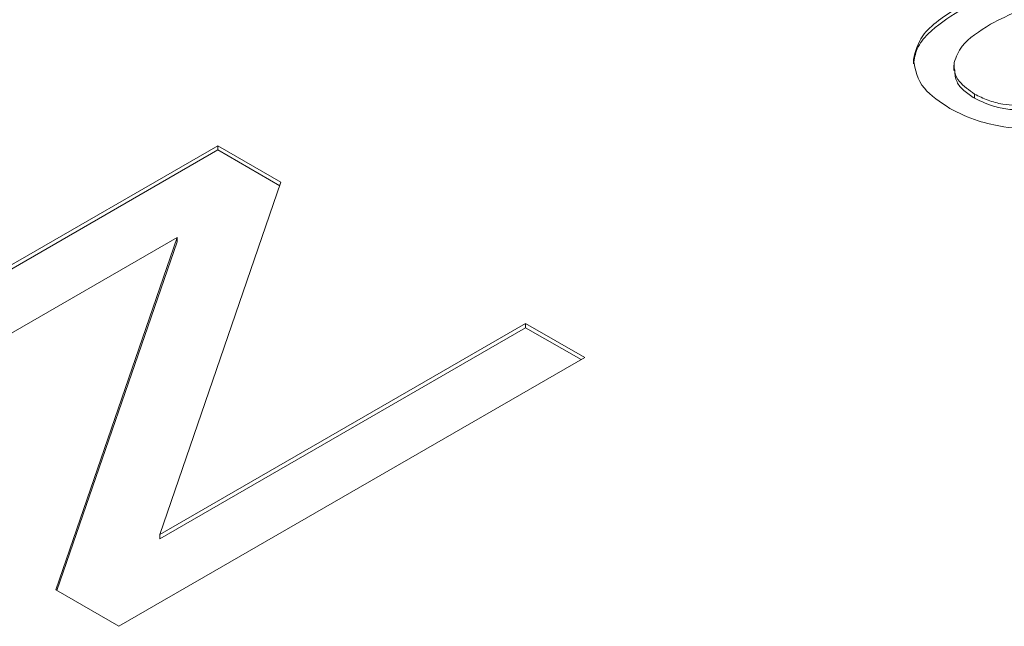
# Model space of a CAD drawing. Extents: x -2541 to -941, y -2366 to -85.
# Drawn here: x -1537 to -1523, y -1349 to -1341 of the extents above; entities that cross this region are included whole.
import ezdxf

# ---------------------------------------------------------------- set-up
doc = ezdxf.new("R2010")
doc.units = 0
doc.header["$MEASUREMENT"] = 0
doc.layers.get('0').update_dxf_attribs({"linetype": 'CONTINUOUS', "lineweight": 15})

msp = doc.modelspace()

# ---------------------------------------------------------------- linework, layer by layer
at = {"color": 7, "linetype": 'Continuous', "lineweight": 15}
for p, q in [((-1524.047, -1341.333), (-1524.047, -1341.394)), ((-1523.464, -1341.412), (-1523.464, -1341.489)), ((-1523.166, -1341.828), (-1523.166, -1341.889)), ((-1534.047, -1342.571), (-1540.743, -1346.437)), ((-1540.69, -1346.467), (-1534.047, -1342.632)), ((-1533.138, -1343.096), (-1534.047, -1342.571)), ((-1534.047, -1342.571), (-1534.047, -1342.632)), ((-1534.047, -1342.632), (-1533.156, -1343.147)), ((-1534.878, -1348.161), (-1533.138, -1343.096)), ((-1539.893, -1346.927), (-1534.631, -1343.89)), ((-1534.631, -1343.89), (-1536.376, -1348.958)), ((-1534.631, -1343.89), (-1534.631, -1343.951)), ((-1536.358, -1348.968), (-1534.631, -1343.951)), ((-1529.621, -1345.126), (-1534.878, -1348.161)), ((-1528.771, -1345.617), (-1529.621, -1345.126)), ((-1529.621, -1345.126), (-1529.621, -1345.188)), ((-1534.878, -1348.222), (-1529.621, -1345.188)), ((-1529.621, -1345.188), (-1528.824, -1345.647)), ((-1535.467, -1349.482), (-1528.771, -1345.617)), ((-1534.878, -1348.161), (-1534.878, -1348.222)), ((-1536.376, -1348.958), (-1535.467, -1349.482))]:
    msp.add_line(p, q, dxfattribs=at)
for points, knots in [([(-1523.385, -1340.568), (-1523.594, -1340.701), (-1523.942, -1340.923), (-1524.017, -1341.215), (-1524.047, -1341.333)], [0, 0, 0, 0, 0.599357, 1, 1, 1, 1]), ([(-1524.047, -1341.394), (-1524.034, -1341.321), (-1524.009, -1341.17), (-1523.801, -1340.898), (-1523.548, -1340.734), (-1523.385, -1340.629)], [0, 0, 0, 0, 0.251458, 0.518056, 1, 1, 1, 1]), ([(-1521.989, -1340.525), (-1522.077, -1340.532), (-1522.261, -1340.548), (-1522.596, -1340.645), (-1522.804, -1340.754), (-1522.939, -1340.825)], [0, 0, 0, 0, 0.239487, 0.504518, 1, 1, 1, 1]), ([(-1522.939, -1340.825), (-1523.097, -1340.923), (-1523.355, -1341.082), (-1523.431, -1341.293), (-1523.461, -1341.375)], [0, 0, 0, 0, 0.6134297, 1, 1, 1, 1]), ([(-1524.047, -1341.333), (-1524.019, -1341.477), (-1523.968, -1341.743), (-1523.663, -1341.942), (-1523.523, -1342.034)], [0, 0, 0, 0, 0.541558, 1, 1, 1, 1]), ([(-1523.461, -1341.375), (-1523.461, -1341.422), (-1523.462, -1341.515), (-1523.381, -1341.679), (-1523.248, -1341.771), (-1523.166, -1341.828)], [0, 0, 0, 0, 0.286589, 0.559465, 1, 1, 1, 1]), ([(-1523.166, -1341.889), (-1523.221, -1341.853), (-1523.327, -1341.784), (-1523.443, -1341.644), (-1523.449, -1341.539), (-1523.452, -1341.48)], [0, 0, 0, 0, 0.313934, 0.613562, 1, 1, 1, 1]), ([(-1523.166, -1341.828), (-1523.105, -1341.859), (-1522.984, -1341.921), (-1522.718, -1341.992), (-1522.51, -1341.995), (-1522.382, -1341.997)], [0, 0, 0, 0, 0.285185, 0.557723, 1, 1, 1, 1]), ([(-1522.382, -1342.058), (-1522.464, -1342.058), (-1522.626, -1342.059), (-1522.908, -1342.012), (-1523.068, -1341.936), (-1523.166, -1341.889)], [0, 0, 0, 0, 0.287139, 0.560158, 1, 1, 1, 1]), ([(-1523.523, -1342.034), (-1523.393, -1342.1), (-1523.162, -1342.217), (-1522.873, -1342.275), (-1522.747, -1342.301)], [0, 0, 0, 0, 0.563359, 1, 1, 1, 1]), ([(-1522.747, -1342.301), (-1522.583, -1342.32), (-1522.291, -1342.355), (-1522.002, -1342.314), (-1521.875, -1342.295)], [0, 0, 0, 0, 0.559959, 1, 1, 1, 1])]:
    msp.add_open_spline(points, degree=3, knots=knots, dxfattribs=at)

doc.saveas('drawing.dxf')
